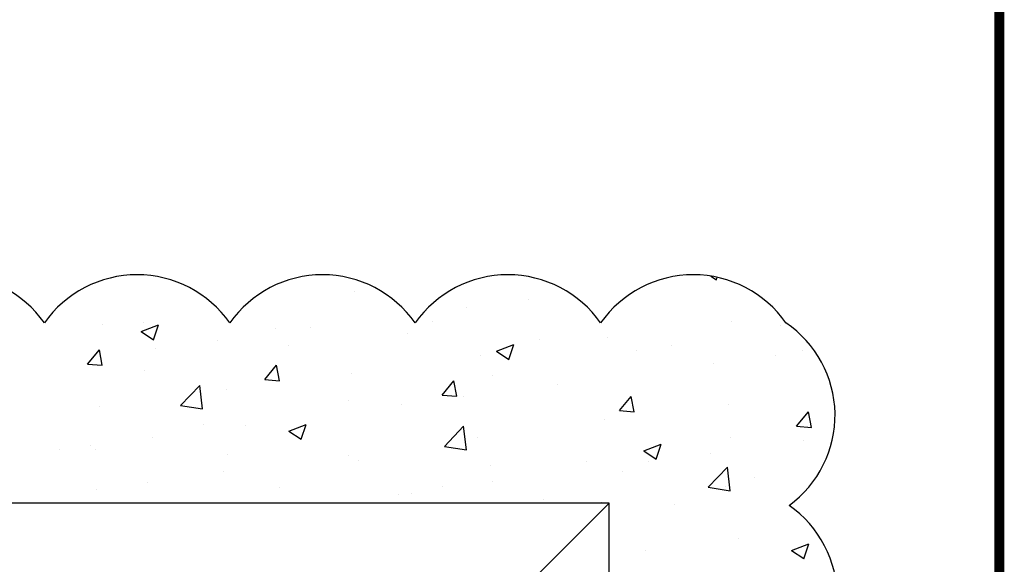
# Model space of a CAD drawing. Extents: x 0.5 to 8, y 0.5 to 10.5.
# Drawn here: x 6 to 8, y 8.3 to 9.4 of the extents above; entities that cross this region are included whole.
import ezdxf

# ---------------------------------------------------------------- set-up
doc = ezdxf.new("R2010")
doc.units = 0
doc.linetypes.add('PHANTOM', pattern=[2.5, 1.25, -0.25, 0.25, -0.25, 0.25, -0.25])
doc.layers.get('0').update_dxf_attribs({"linetype": 'CONTINUOUS'})
for name, color, linetype in [('ACCESS_COVER', 1, 'CONTINUOUS'), ('BORDER', 5, 'CONTINUOUS'), ('HATCH', 2, 'CONTINUOUS')]:
    doc.layers.add(name, color=color, linetype=linetype)

# ---------------------------------------------------------------- blocks, each defined once
blk = doc.blocks.new('*X10')
at = {"color": 0}
for p, q in [((7.4165, 8.8899), (7.4277, 8.8823)), ((7.4277, 8.8823), (7.4294, 8.8875)), ((6.6961, 8.8591), (6.6961, 8.8591)), ((7.0482, 8.843), (7.0482, 8.843)), ((6.923, 8.8265), (6.923, 8.8265)), ((6.1868, 8.7919), (6.1868, 8.7919)), ((6.2642, 8.7779), (6.2992, 8.7913)), ((6.2682, 8.7955), (6.2682, 8.7955)), ((6.289, 8.7611), (6.2992, 8.7913)), ((6.5351, 8.7843), (6.5351, 8.7843)), ((6.6072, 8.785), (6.6072, 8.785)), ((6.8544, 8.799), (6.8544, 8.799)), ((7.459, 8.7973), (7.459, 8.7973)), ((7.5574, 8.7893), (7.5574, 8.7893)), ((6.2642, 8.7779), (6.289, 8.7611)), ((6.802, 8.773), (6.802, 8.773)), ((7.2064, 8.7653), (7.2064, 8.7653)), ((6.2927, 8.7436), (6.2927, 8.7436)), ((6.4178, 8.76), (6.4178, 8.76)), ((6.5628, 8.749), (6.5628, 8.749)), ((6.9827, 8.7378), (7.0177, 8.7513)), ((7.0076, 8.7211), (7.0177, 8.7513)), ((7.069, 8.7617), (7.069, 8.7617)), ((7.3359, 8.7504), (7.3359, 8.7504)), ((6.1555, 8.7121), (6.1796, 8.7409)), ((6.1854, 8.7095), (6.1796, 8.7408)), ((6.9497, 8.7301), (6.9497, 8.7301)), ((6.9827, 8.7378), (7.0076, 8.7211)), ((7.2658, 8.7393), (7.2658, 8.7393)), ((7.5469, 8.7288), (7.5469, 8.7288)), ((7.6028, 8.7391), (7.6028, 8.7391)), ((6.1555, 8.7121), (6.1854, 8.7095)), ((6.5141, 8.6808), (6.5382, 8.7095)), ((6.544, 8.6781), (6.5382, 8.7095)), ((7.4218, 8.7123), (7.4218, 8.7123)), ((6.2712, 8.6989), (6.2712, 8.6989)), ((6.69, 8.6926), (6.69, 8.6926)), ((6.9742, 8.6892), (6.9742, 8.6892)), ((6.3438, 8.6283), (6.3827, 8.6689)), ((6.3882, 8.6214), (6.3827, 8.6689)), ((6.5141, 8.6808), (6.544, 8.6781)), ((6.8727, 8.6494), (6.8968, 8.6781)), ((6.9026, 8.6468), (6.8968, 8.6781)), ((7.106, 8.6707), (7.106, 8.6707)), ((6.4375, 8.6606), (6.4375, 8.6606)), ((6.8727, 8.6494), (6.9026, 8.6468)), ((6.9166, 8.6458), (6.9166, 8.6458)), ((7.2314, 8.618), (7.2555, 8.6467)), ((7.2613, 8.6154), (7.2555, 8.6467)), ((6.1808, 8.6254), (6.1808, 8.6254)), ((6.3438, 8.6283), (6.3882, 8.6214)), ((6.6826, 8.6392), (6.6826, 8.6392)), ((6.7914, 8.6293), (6.7914, 8.6293)), ((7.4529, 8.6309), (7.4529, 8.6309)), ((7.2314, 8.618), (7.2612, 8.6154)), ((7.59, 8.5866), (7.6141, 8.6154)), ((7.6199, 8.584), (7.6141, 8.6153)), ((6.391, 8.5891), (6.391, 8.5891)), ((6.4757, 8.5878), (6.4757, 8.5878)), ((6.5626, 8.5766), (6.5976, 8.59)), ((6.5875, 8.5598), (6.5976, 8.59)), ((6.8774, 8.5455), (6.9163, 8.5861)), ((6.9219, 8.5386), (6.9163, 8.5861)), ((7.2004, 8.5989), (7.2004, 8.5989)), ((7.59, 8.5866), (7.6199, 8.584)), ((6.5626, 8.5766), (6.5875, 8.5598)), ((7.4568, 8.5643), (7.4568, 8.5643)), ((6.1611, 8.5464), (6.1611, 8.5464)), ((6.2863, 8.5628), (6.2863, 8.5628)), ((6.8774, 8.5455), (6.9219, 8.5386)), ((6.9436, 8.5637), (6.9436, 8.5637)), ((7.2812, 8.5365), (7.3162, 8.55)), ((7.306, 8.5198), (7.3162, 8.55)), ((7.6048, 8.5565), (7.6048, 8.5565)), ((6.0995, 8.5391), (6.0995, 8.5391)), ((6.1709, 8.54), (6.1709, 8.54)), ((6.4378, 8.5288), (6.4378, 8.5288)), ((6.684, 8.5262), (6.684, 8.5262)), ((7.2812, 8.5365), (7.306, 8.5198)), ((7.4154, 8.5316), (7.4154, 8.5316)), ((6.7047, 8.5175), (6.7047, 8.5175)), ((6.9716, 8.5062), (6.9716, 8.5062)), ((7.1652, 8.5142), (7.1652, 8.5142)), ((7.2902, 8.5151), (7.2902, 8.5151)), ((6.4314, 8.4942), (6.4314, 8.4942)), ((7.2385, 8.4949), (7.2385, 8.4949)), ((7.411, 8.4628), (7.45, 8.5034)), ((7.4555, 8.4559), (7.45, 8.5033)), ((6.2763, 8.4729), (6.2763, 8.4729)), ((6.9744, 8.4735), (6.9744, 8.4735)), ((7.4468, 8.4644), (7.4468, 8.4644)), ((7.5054, 8.4836), (7.5054, 8.4836)), ((6.1747, 8.459), (6.1747, 8.459)), ((6.5432, 8.4616), (6.5432, 8.4616)), ((6.7851, 8.4486), (6.7851, 8.4486)), ((6.8101, 8.4503), (6.8101, 8.4503)), ((6.8736, 8.4642), (6.8736, 8.4642)), ((7.411, 8.4628), (7.4555, 8.4559)), ((6.6599, 8.4321), (6.6599, 8.4321)), ((7.077, 8.439), (7.077, 8.439)), ((7.1943, 8.4324), (7.1943, 8.4324)), ((7.3439, 8.4278), (7.3439, 8.4278)), ((7.4732, 8.3593), (7.4732, 8.3593)), ((7.5796, 8.3352), (7.6146, 8.3487)), ((7.6045, 8.3184), (7.6146, 8.3487)), ((7.2839, 8.3344), (7.2839, 8.3344)), ((7.5796, 8.3352), (7.6045, 8.3185))]:
    blk.add_line(p, q, dxfattribs=at)

msp = doc.modelspace()

# ---------------------------------------------------------------- linework, layer by layer
at = {"layer": 'ACCESS_COVER', "linetype": 'PHANTOM'}
msp.add_line((6.9919, 8.2123), (7.2106, 8.431), dxfattribs=at)
msp.add_lwpolyline([(7.2106, 5.0404), (7.2106, 8.431), (4.945, 8.431), (4.945, 5.0404)], close=True, dxfattribs=at)
at = {"layer": 'BORDER', "const_width": 0.02}
msp.add_lwpolyline([(0.5, 0.5), (8, 0.5), (8, 10.5), (0.5, 10.5)], close=True, dxfattribs=at)
at = {"layer": 'HATCH'}
msp.add_lwpolyline([(7.5747, 8.0513, 0.520567), (7.5747, 8.4263, 0.520567), (7.5684, 8.7951, 0.520567), (7.1934, 8.7951, 0.520567), (6.8184, 8.7951, 0.520567), (6.4434, 8.7951, 0.520567), (6.0684, 8.7951, 0.520567), (5.6934, 8.7951, 0.520567), (5.3184, 8.7951, 0.520567), (4.9434, 8.7951, 0.520567), (4.581, 8.7826, 0.520567), (4.581, 8.4076, 0.520567), (4.581, 8.0326, 0.520567)], format="xyb", dxfattribs=at)

# ---------------------------------------------------------------- block references
at = {"layer": 'HATCH', "linetype": 'CONTINUOUS'}
msp.add_blockref('*X10', (0, 0), dxfattribs=at)

doc.saveas('drawing.dxf')
